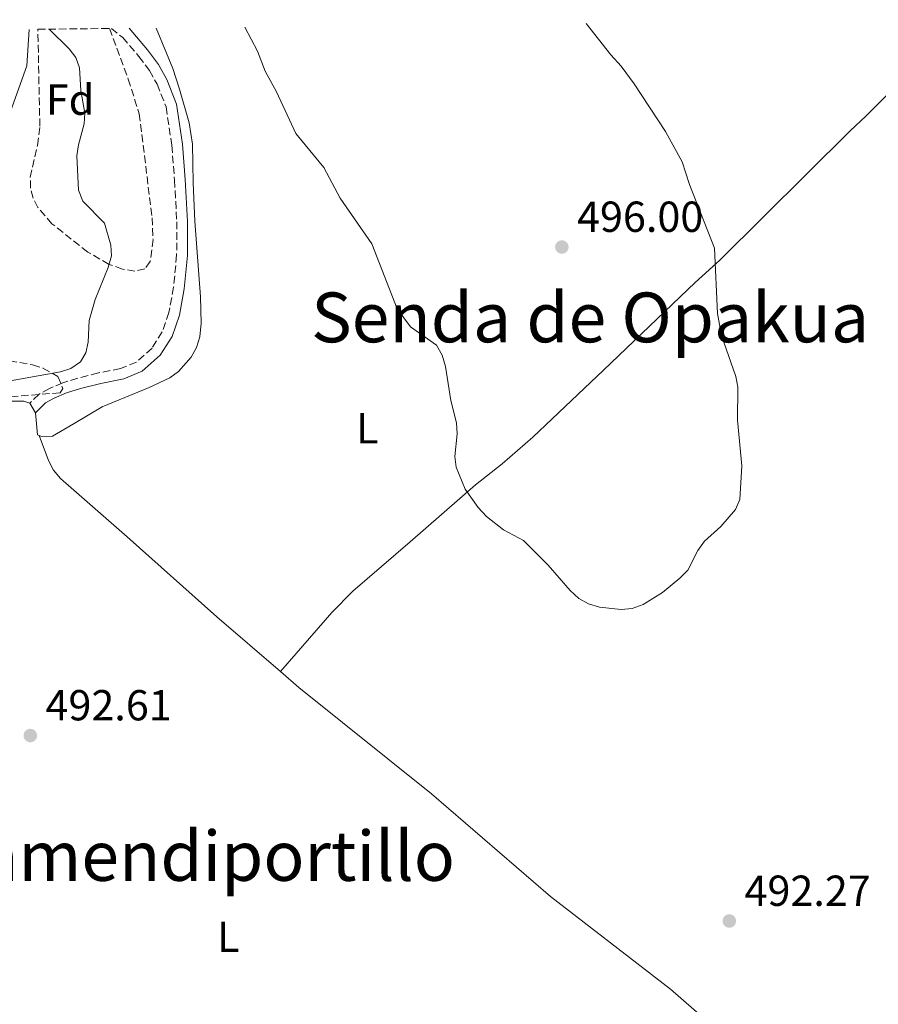
# Model space of a CAD drawing. Units: metres. Extents: x 569996 to 573450, y 4721846 to 4724194.
# Drawn here: x 572608 to 572806, y 4723961 to 4724188 of the extents above; entities that cross this region are included whole.
import ezdxf
from ezdxf.enums import TextEntityAlignment as Align

# ---------------------------------------------------------------- set-up
doc = ezdxf.new("R2010")
doc.units = ezdxf.units.M
doc.header["$MEASUREMENT"] = 0
doc.linetypes.add('DGN Style 3', pattern=[2.435890702152634, 1.739921930109024, -0.6959687720436097])
for name, color, linetype, lineweight in [('Camino', 7, 'DGN Style 3', 0), ('Cauce permanente', 151, 'Continuous', 13), ('Cota de punto acotado terreno', 7, 'Continuous', 0), ('Curva de nivel intermedia', 30, 'Continuous', 0), ('Etiqueta de uso rústico', 92, 'Continuous', 0), ('Etiqueta de zona arbolada', 92, 'Continuous', 0), ('Línea de cambio de uso (parcela vista)', 92, 'Continuous', 0), ('Margen derecho', 7, 'Continuous', 0), ('Punto acotado terreno (símbolo)', 7, 'Continuous', 0), ('Texto de Área (paraje) menor', 7, 'Continuous', 0), ('Zona arbolada', 92, 'DGN Style 3', 0)]:
    doc.layers.add(name, color=color, linetype=linetype, lineweight=lineweight)
doc.styles.add('Style-Arial', font='arial.ttf')

# ---------------------------------------------------------------- blocks, each defined once
blk = doc.blocks.new('5PATER')
at = {"layer": 'Cauce permanente', "linetype": 'Continuous', "lineweight": 0}
h = blk.add_hatch(color=51, dxfattribs=at)
edge = h.paths.add_edge_path()
edge.add_ellipse((0, 0), major_axis=(-0.1095731443231308, -0.1110710700762829), ratio=0.9994222409660317, start_angle=0, end_angle=360)

msp = doc.modelspace()

# ---------------------------------------------------------------- linework, layer by layer
at = {"layer": 'Camino', "color": 7, "linetype": 'DGN Style 3', "lineweight": 0}
msp.add_polyline3d([(572628.8999999971, 4724186.119999999, 492.8899999999995), (572631.5199999989, 4724184.050000001, 492.8300000000019), (572635.2699999994, 4724179.680000002, 492.9400000000023), (572637.6799999991, 4724176.42, 493.0000000000001), (572639.4800000006, 4724173.300000003, 492.9400000000023), (572641.5300000003, 4724168.020000001, 492.7200000000013), (572642.8500000011, 4724159.170000002, 492.5), (572643.4999999994, 4724151.12, 492.4499999999971), (572644.0100000014, 4724141.520000001, 492.3899999999995), (572643.98, 4724133.84, 492.2799999999987), (572643.2800000004, 4724126.390000001, 491.8999999999943), (572642.1999999986, 4724120.570000002, 491.679999999993), (572640.6600000008, 4724116.090000001, 491.4600000000065), (572638.3000000004, 4724112.350000001, 491.2400000000052), (572634.6700000004, 4724109.119999999, 491.020000000004), (572631.0300000015, 4724107.61, 490.850000000006), (572625.8999999973, 4724106.610000002, 490.850000000006), (572621.1400000008, 4724105.390000001, 490.850000000006), (572617.7099999998, 4724104.32, 490.850000000006), (572614.5899999996, 4724103.040000002, 490.850000000006), (572612.2199999981, 4724101.680000001, 490.9100000000035), (572610.0599999989, 4724099.640000002, 491.3699999999953)], dxfattribs=at)
at = {"layer": 'Curva de nivel intermedia', "color": 30, "linetype": 'Continuous', "lineweight": 0, "flags": 128}
for points, elevation in [([(572738.5599999994, 4724187.259999999), (572744.2100000001, 4724180.01), (572746.6200000017, 4724177.439999999), (572749.5900000001, 4724173.359999998), (572756.8299999998, 4724162.34), (572760.6699999998, 4724155.350000001), (572762.3700000008, 4724150.13), (572768.1700000011, 4724135.430000001), (572768.8200000015, 4724120.34), (572769.8000000005, 4724115.270000001), (572773.0999999996, 4724105.779999999), (572773.5600000002, 4724103.320000002), (572773.4599999995, 4724095.720000002), (572774.51, 4724085.149999999), (572773.9900000015, 4724077.38), (572772.9800000011, 4724075.089999998), (572769.6500000008, 4724071.109999999), (572765.850000001, 4724067.75), (572764.3500000011, 4724065.58), (572762.0300000011, 4724061.08), (572760.1300000012, 4724059.179999999), (572756.1600000014, 4724055.899999999), (572751.7100000012, 4724053.159999999), (572749.1500000019, 4724052.220000001), (572746.6500000008, 4724051.960000001), (572741.5900000003, 4724052.529999998), (572739.0700000012, 4724053.310000001), (572736.8700000019, 4724054.509999999), (572734.8700000015, 4724056.349999999), (572729.7800000019, 4724062.24), (572724.0599999998, 4724067.939999998), (572719.4599999997, 4724070.41), (572715.5000000013, 4724073.460000001), (572713.5700000001, 4724075.5), (572710.6200000019, 4724079.789999999), (572708.5499999998, 4724084.81), (572708.2400000015, 4724087.289999999), (572708.7199999997, 4724092.560000001), (572708.57, 4724095.06), (572707.2800000003, 4724100.220000001), (572706.0199999998, 4724108.12), (572705.2999999999, 4724110.730000001), (572703.97, 4724113.050000001), (572697.9500000007, 4724117.230000001), (572694.9300000009, 4724121.430000001), (572689.0400000013, 4724136.41), (572681.75, 4724146.980000001), (572677.9500000002, 4724154.07), (572671.5100000007, 4724161.919999998), (572667.0200000004, 4724171.470000001), (572664.4200000007, 4724176.239999999), (572662.6500000004, 4724180.88), (572659.690000001, 4724186.439999999)], 495), ([(572598.6000000013, 4724103.529999998), (572617.1399999999, 4724106.84), (572619.5800000008, 4724107.65), (572621.7399999999, 4724109.199999999), (572623.0200000008, 4724111.260000001), (572623.5400000014, 4724113.689999999), (572623.8099999997, 4724118.71), (572625.1500000008, 4724123.59), (572628.1799999995, 4724130.979999999), (572628.9400000017, 4724133.65), (572628.7500000016, 4724136.119999997), (572627.300000001, 4724141.149999999), (572622.3400000011, 4724146.289999999), (572621.3100000008, 4724148.789999999), (572620.9500000009, 4724156.76), (572621.2999999997, 4724159.24), (572622.6600000008, 4724164.119999998), (572622.8100000005, 4724166.61), (572621.8499999995, 4724171.82), (572621.540000001, 4724177.02), (572620.6800000004, 4724179.440000001), (572619.1300000014, 4724181.4), (572614.5800000007, 4724185.980000001)], 490.0000000000001)]:
    msp.add_lwpolyline(points, dxfattribs=dict(at, elevation=elevation))
at = {"layer": 'Línea de cambio de uso (parcela vista)', "color": 92, "linetype": 'Continuous', "lineweight": 0, "extrusion": (0.01360052505732891, -0.02351098518466656, 0.9996310615891302), "elevation": -102789.250463087, "flags": 128}
msp.add_lwpolyline([(2861152.660479035, 3801084.023581798), (2861152.660479036, 3801081.446393406)], dxfattribs=at)
at = {"layer": 'Línea de cambio de uso (parcela vista)', "color": 92, "linetype": 'Continuous', "lineweight": 0, "extrusion": (-0.2955583382271378, 0.1099326819977159, 0.9489784371276314), "elevation": 350558.8723499264, "flags": 128}
msp.add_lwpolyline([(-4627356.516757882, -1053404.235100818), (-4627351.882891419, -1053401.856722882), (-4627351.868888836, -1053401.412759)], dxfattribs=at)
at = {"layer": 'Línea de cambio de uso (parcela vista)', "color": 92, "linetype": 'Continuous', "lineweight": 0}
for points in [[(572825.2800000003, 4724188.16, 491.679999999993), (572803.1100000005, 4724165.880000001, 493.0299999999989), (572799.4800000004, 4724162.49, 493.4400000000023), (572769.3899999997, 4724132.600000001, 495.7400000000052), (572763.7300000004, 4724127.460000001, 495.7400000000052), (572742.5700000003, 4724107.210000001, 495.7400000000052), (572726.1799999997, 4724091.789999999, 495.2799999999989), (572719.1699999999, 4724085.59, 495.0599999999977), (572712.9600000001, 4724080.730000001, 494.9799999999959), (572697.9299999997, 4724067.58, 493.8099999999977), (572684.6299999999, 4724056.210000001, 493.2599999999948), (572679.7999999998, 4724051.32, 493.0299999999989), (572667.9199999999, 4724037.67, 492.3399999999965)], [(572609.9299999997, 4724185.930000001, 489.5500000000029), (572609.3799999999, 4724177.52, 488.5800000000018), (572604.8399999999, 4724164.77, 486.8899999999995)], [(572612.2400000002, 4724092.119999999, 492.1900000000023), (572612.79, 4724091.9, 492.3899999999995), (572615.3099999996, 4724091.99, 492.6300000000047), (572620.3399999999, 4724094.960000001, 493.3999999999942), (572626.7800000003, 4724098.800000001, 493.429999999993), (572637.6299999999, 4724103.210000001, 493.0200000000041), (572642.4100000003, 4724105.460000001, 493.0599999999977), (572644.3799999999, 4724106.960000001, 493.2799999999989), (572647.3300000001, 4724110.279999999, 493.3999999999942), (572648.5800000001, 4724112.460000001, 493.3999999999942), (572649.3499999996, 4724114.9, 493.3999999999942), (572649.6500000004, 4724118.09, 493.3999999999942), (572649.4500000002, 4724124.199999999, 494.0800000000018), (572648.1900000004, 4724141.67, 494.0800000000018), (572647.7999999998, 4724150.51, 494.4199999999983), (572647.6600000003, 4724159.430000001, 494.0800000000018), (572646.8700000001, 4724164.359999999, 494.0599999999977), (572644.6399999997, 4724172.109999999, 494.4199999999983), (572643.0800000001, 4724176.859999999, 494.4700000000012), (572639.2599999999, 4724186.230000001, 494.1600000000035)], [(572605.9699999997, 4724100.09, 491.3699999999953), (572608.7199999997, 4724100.119999999, 491.0299999999989), (572610.0599999996, 4724099.640000001, 491.3699999999953)], [(572612.2400000002, 4724092.119999999, 492.1900000000023), (572614.3700000001, 4724086.350000001, 492.8699999999953), (572615.5300000003, 4724084.16, 493.0099999999948), (572617.1500000004, 4724082.210000001, 492.9799999999959), (572632.54, 4724068.730000001, 492.1900000000023), (572653.25, 4724050.32, 492.8300000000018), (572667.9199999999, 4724037.67, 492.3399999999965)], [(572667.9199999999, 4724037.67, 492.3399999999965), (572672.1799999997, 4724034, 492.1900000000023), (572702.79, 4724009.390000001, 492.1900000000023), (572730.2800000003, 4723985.680000001, 492.179999999993), (572758.0099999999, 4723964.34, 491.5200000000041), (572790.3200000003, 4723936.119999999, 490.8500000000058), (572806.7300000004, 4723922.699999999, 490.1300000000047), (572817.8799999999, 4723912.730000001, 490.4199999999983)]]:
    msp.add_polyline3d(points, dxfattribs=at)
at = {"layer": 'Margen derecho', "color": 7, "linetype": 'Continuous', "lineweight": 0}
msp.add_polyline3d([(572633.010000002, 4724186.17, 492.9299999999931), (572637.2099999996, 4724181.230000001, 492.9400000000023), (572639.7499999988, 4724177.779999999, 493.0000000000001), (572641.7299999992, 4724174.380000002, 492.9400000000023), (572643.9400000019, 4724168.66, 492.7200000000013), (572645.3199999989, 4724159.450000001, 492.5), (572645.9699999993, 4724151.290000002, 492.4499999999971), (572646.4899999979, 4724141.58, 492.3899999999995), (572646.4600000011, 4724133.720000002, 492.2799999999987), (572645.7399999968, 4724126.050000001, 491.8999999999943), (572644.6000000014, 4724119.939999999, 491.679999999993), (572642.9200000005, 4724115.010000001, 491.4600000000065), (572640.2100000015, 4724110.730000001, 491.2400000000052), (572636.0100000015, 4724106.990000002, 491.020000000004), (572631.7499999991, 4724105.220000001, 490.850000000006), (572626.4400000006, 4724104.190000001, 490.850000000006), (572621.8099999992, 4724103.000000001, 490.850000000006), (572618.5599999992, 4724101.990000002, 490.850000000006), (572615.6900000015, 4724100.800000002, 490.850000000006), (572613.7100000011, 4724099.670000001, 490.9100000000035), (572611.3500000008, 4724097.410000001, 491.3000000000028)], dxfattribs=at)
at = {"layer": 'Zona arbolada', "color": 92, "linetype": 'DGN Style 3', "lineweight": 0}
msp.add_polyline3d([(572611.9299999997, 4724185.949999999, 494.5599999999977), (572628.4600000001, 4724186.119999999, 495.7700000000041), (572632.7999999998, 4724174.449999999, 497.0099999999948), (572635.3499999996, 4724166.449999999, 497.1199999999953), (572638.2999999998, 4724142.449999999, 497.1199999999953), (572638.5199999996, 4724137.42, 497.1199999999953), (572637.8700000001, 4724132.350000001, 497.1199999999953), (572636.6100000005, 4724130.609999999, 497.0500000000029), (572634.3399999999, 4724130.109999999, 496.8699999999953), (572631.4600000001, 4724130.550000001, 496.6100000000006), (572628.3700000001, 4724131.66, 496.3099999999977), (572623.4800000004, 4724134.51, 495.7700000000041), (572615.1900000004, 4724141.039999999, 494.3000000000029), (572611.9400000004, 4724144.810000001, 493.5599999999977), (572610.8499999996, 4724146.939999999, 493.2700000000041), (572610.2400000002, 4724149.27, 493.0599999999977), (572610.1900000004, 4724151.77, 493.0599999999977), (572611.8300000001, 4724159.130000001, 494.0299999999989), (572612.4000000004, 4724163.57, 494.4100000000035)], close=True, dxfattribs=at)
for points in [[(572628.4600000001, 4724186.119999999, 495.7700000000041), (572632.7999999998, 4724174.449999999, 497.0099999999948), (572635.3499999996, 4724166.449999999, 497.1199999999953), (572638.2999999998, 4724142.449999999, 497.1199999999953), (572638.5199999996, 4724137.42, 497.1199999999953), (572637.8700000001, 4724132.350000001, 497.1199999999953), (572636.6100000005, 4724130.609999999, 497.0500000000029), (572634.3399999999, 4724130.109999999, 496.8699999999953), (572631.4600000001, 4724130.550000001, 496.6100000000006), (572628.3700000001, 4724131.66, 496.3099999999977), (572623.4800000004, 4724134.51, 495.7700000000041), (572615.1900000004, 4724141.039999999, 494.3000000000029), (572611.9400000004, 4724144.810000001, 493.5599999999977), (572610.8499999996, 4724146.939999999, 493.2700000000041), (572610.2400000002, 4724149.27, 493.0599999999977), (572610.1900000004, 4724151.77, 493.0599999999977), (572611.8300000001, 4724159.130000001, 494.0299999999989), (572612.4000000004, 4724163.57, 494.4100000000035), (572611.9299999997, 4724185.949999999, 494.5599999999977)], [(572595.7599999999, 4724111.09, 495.2299999999959), (572610.7199999997, 4724108.480000001, 495.2299999999959), (572613.0899999999, 4724107.74, 495.2299999999959), (572616.5199999996, 4724105.810000001, 495.2299999999959), (572617.7199999997, 4724103.029999999, 495.2299999999959), (572617.0700000003, 4724102.029999999, 495.2299999999959), (572605.8600000005, 4724101.109999999, 495.2299999999959)], [(572595.7599999999, 4724111.09, 495.2299999999959), (572610.7199999997, 4724108.480000001, 495.2299999999959), (572613.0899999999, 4724107.74, 495.2299999999959), (572616.5199999996, 4724105.810000001, 495.2299999999959), (572617.7199999997, 4724103.029999999, 495.2299999999959), (572617.0700000003, 4724102.029999999, 495.2299999999959), (572605.8600000005, 4724101.109999999, 495.2299999999959)]]:
    msp.add_polyline3d(points, dxfattribs=at)

# ---------------------------------------------------------------- block references
at = {"layer": 'Punto acotado terreno (símbolo)', "color": 7, "linetype": 'Continuous', "lineweight": 0, "xscale": 10, "yscale": 10, "zscale": 10}
for p in [(572732.9200000024, 4724135.670000001, 496), (572610.1900000008, 4724022.880000001, 492.6100000000006), (572771.5899999987, 4723980.050000001, 492.2700000000041)]:
    msp.add_blockref('5PATER', p, dxfattribs=at)

# ---------------------------------------------------------------- texts
at = {"layer": 'Cota de punto acotado terreno', "color": 7, "linetype": 'Continuous', "lineweight": 0, "style": 'Style-Arial'}
for s, p in [('496.00', (572736.4200000009, 4724139.17, 496)), ('492.61', (572613.6900000013, 4724026.380000001, 492.6100000000006)), ('492.27', (572775.0899999995, 4723983.550000001, 492.2700000000041))]:
    msp.add_text(s, height=7.000000000000002, dxfattribs=at).set_placement(p)
at = {"layer": 'Etiqueta de uso rústico', "color": 92, "linetype": 'Continuous', "lineweight": 0, "style": 'Style-Arial'}
for p in [(572688.0014203789, 4724093.820010003, 494.1100000000006), (572655.9214203795, 4723976.400010001, 492.9400000000023)]:
    msp.add_text('L', height=7.000000000000002, dxfattribs=at).set_placement(p, align=Align.MIDDLE_CENTER)
at = {"layer": 'Etiqueta de zona arbolada', "color": 92, "linetype": 'Continuous', "lineweight": 0, "style": 'Style-Arial'}
msp.add_text('Fd', height=7.000000000000002, dxfattribs=at).set_placement((572619.3774413652, 4724169.70001, 489.2799999999989), align=Align.MIDDLE_CENTER)
at = {"layer": 'Texto de Área (paraje) menor', "color": 7, "linetype": 'Continuous', "lineweight": 0, "style": 'Style-Arial'}
for s, p in [('Senda de Opakua', (572739.4653284944, 4724119.420010001, 495.3099999999977)), ('Aramendiportillo', (572645.6106456338, 4723995.080010001, 492.9600000000065))]:
    msp.add_text(s, height=11.5, dxfattribs=at).set_placement(p, align=Align.MIDDLE_CENTER)

doc.saveas('drawing.dxf')
